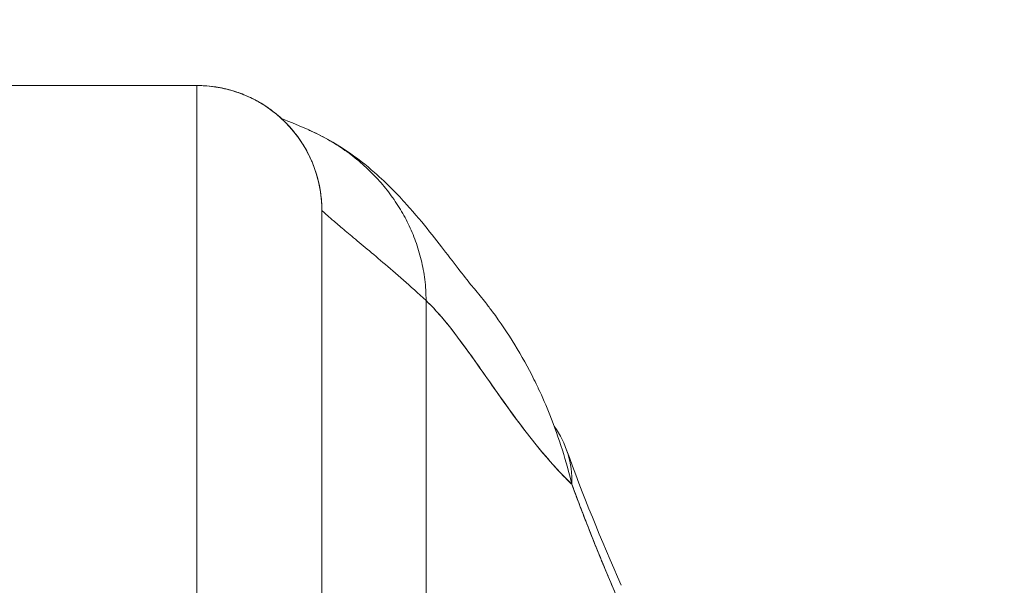
# Model space of a CAD drawing. Units: inches. Extents: x 16 to 394, y 7 to 245.
# Drawn here: x 179 to 180, y 81 to 81 of the extents above; entities that cross this region are included whole.
import ezdxf

# ---------------------------------------------------------------- set-up
doc = ezdxf.new("R2010")
doc.units = ezdxf.units.IN
doc.header["$LTSCALE"] = 24
doc.header["$MEASUREMENT"] = 0
doc.layers.get('0').update_dxf_attribs({"lineweight": 0})
doc.layers.add('Dimension (ANSI)', color=7, linetype='Continuous', lineweight=5)
doc.layers.add('Visible (ANSI)', color=7, linetype='Continuous', lineweight=5)
doc.styles.add('Note Text (ANSI)', font='tahoma.ttf')
doc.dimstyles.new('Default (ANSI)', dxfattribs={"dimscale": 24, "dimtxt": 0.07, "dimasz": 0.07, "dimexe": 0.125, "dimexo": 0.0625, "dimgap": 0.031496, "dimtad": 0, "dimtih": 1, "dimtoh": 1, "dimrnd": 1e-08, "dimzin": 0, "dimdsep": 46, "dimtxsty": 'Note Text (ANSI)', "dimblk": 'Filled-1', "dimcen": 0.09, "dimdle": 0.393701, "dimclrd": 256, "dimclre": 256, "dimclrt": 256, "dimadec": 0, "dimazin": 0, "dimtfac": 0.928571, "dimtofl": 0, "dimtmove": 0, "dimatfit": 3, "dimfxl": 1, "dimtolj": 1, "dimtzin": 0, "dimlwd": -1, "dimlwe": -1, "dimarcsym": 0})

# ---------------------------------------------------------------- blocks, each defined once
blk = doc.blocks.new('Filled-1')
at = {"color": 0}
for p, q in [((0, 0), (-1, 0.17857)), ((-1, 0.17857), (-1, -0.17857)), ((-1, 0), (0, 0)), ((-1, -0.17857), (0, 0))]:
    blk.add_line(p, q, dxfattribs=at)
at = {"color": 0, "flags": 128}
blk.add_lwpolyline([(-1, -0.17857), (0, 0), (-1, 0.17857), (-1, -0.17857)], dxfattribs=at)
at = {"color": 0}
blk.add_solid([(-1, -0.17857), (0, 0), (-1, 0.17857), (-1, -0.17857)], dxfattribs=at)
blk = doc.blocks.new('*D22')
at = {"layer": 'Defpoints', "color": 0, "transparency": 16777216}
for p in [(199.80794, 86.28055), (176.49544, 79.01404), (199.80794, 78.73942)]:
    blk.add_point(p, dxfattribs=at)
at = {"layer": 'Dimension (ANSI)', "transparency": 16777216}
for p, q in [((176.49544, 80.51404), (176.49544, 89.28055)), ((199.80794, 80.23942), (199.80794, 89.28055)), ((178.17544, 86.28055), (180.35817, 86.28055)), ((198.12794, 86.28055), (195.9452, 86.28055))]:
    blk.add_line(p, q, dxfattribs=at)
at = {"layer": 'Dimension (ANSI)', "transparency": 16777216, "xscale": 1.680000007152557, "yscale": 1.680000007152557, "zscale": 1.680000007152557, "rotation": 180}
blk.add_blockref('Filled-1', (176.49544, 86.28055), dxfattribs=at)
at = {"layer": 'Dimension (ANSI)', "transparency": 16777216, "xscale": 1.680000007152557, "yscale": 1.680000007152557, "zscale": 1.680000007152557}
blk.add_blockref('Filled-1', (199.80794, 86.28055), dxfattribs=at)
at = {"layer": 'Dimension (ANSI)', "transparency": 16777216, "insert": (188.15169, 86.28055), "char_height": 1.68, "attachment_point": 5, "style": 'Note Text (ANSI)'}
blk.add_mtext('\\A1;\\fTahoma|b0|i0;\\H1.6800;23.31\\P\\fTahoma|b0|i0;\\H1.6800;DOOR WIDTH', dxfattribs=at)

msp = doc.modelspace()

# ---------------------------------------------------------------- linework, layer by layer
at = {"layer": 'Visible (ANSI)'}
for p, q in [((179.17103, 81.28264), (178.61985, 81.28264)), ((178.61985, 81.28264), (179.17103, 81.28264)), ((179.17103, 80.75703), (179.17103, 81.28264)), ((179.17103, 81.28264), (179.17103, 80.75703)), ((179.28436, 81.19778), (179.28436, 81.19778)), ((179.28914, 81.16453), (179.28914, 80.69797)), ((179.28914, 80.69797), (179.28914, 81.16453)), ((179.38756, 80.64921), (179.38756, 81.07947)), ((179.38756, 81.07947), (179.38756, 80.64921))]:
    msp.add_line(p, q, dxfattribs=at)
for start in [0, 359.99995]:
    msp.add_arc((179.17103, 81.16453), 0.11811, start, 90, dxfattribs=at)
for centre, major_axis, ratio, start_param, end_param in [((179.33484, 80.87241), (0.18516, 0.06682), 0.666321, 6.029055, 6.468516), ((179.39181, 80.73107), (0.18007, 0.07954), 0.655934, 0.27392, 0.274), ((179.39714, 80.71931), (0.17845, 0.0831), 0.683666, 0.266412, 0.266464)]:
    msp.add_ellipse(centre, major_axis=major_axis, ratio=ratio, start_param=start_param, end_param=end_param, dxfattribs=at)
for points, knots in [([(179.28914, 81.16453), (179.28914, 81.16958), (179.28882, 81.17432), (179.28828, 81.17881), (179.28773, 81.18329), (179.28695, 81.1875), (179.28602, 81.19148), (179.28509, 81.19547), (179.28399, 81.19921), (179.28278, 81.20277), (179.28156, 81.20633), (179.28022, 81.20969), (179.27878, 81.2129), (179.27734, 81.2161), (179.2758, 81.21916), (179.27416, 81.22209), (179.27253, 81.22502), (179.27079, 81.22784), (179.26895, 81.23057), (179.26711, 81.23329), (179.26517, 81.23593), (179.2631, 81.2385), (179.26104, 81.24108), (179.25885, 81.24358), (179.2565, 81.24604), (179.25416, 81.2485), (179.25166, 81.2509), (179.24898, 81.25326), (179.2463, 81.25562), (179.24343, 81.25793), (179.24032, 81.26018), (179.23722, 81.26243), (179.23389, 81.26461), (179.23028, 81.2667), (179.22667, 81.2688), (179.22278, 81.2708), (179.21857, 81.27266), (179.21436, 81.27451), (179.20983, 81.2762), (179.20493, 81.27767), (179.20003, 81.27914), (179.19476, 81.28038), (179.18911, 81.28125), (179.18347, 81.28213), (179.17744, 81.28264), (179.17103, 81.28264)], [0, 0, 0, 0, 0.066667, 0.066667, 0.066667, 0.133333, 0.133333, 0.133333, 0.2, 0.2, 0.2, 0.266667, 0.266667, 0.266667, 0.333333, 0.333333, 0.333333, 0.4, 0.4, 0.4, 0.466667, 0.466667, 0.466667, 0.533333, 0.533333, 0.533333, 0.6, 0.6, 0.6, 0.666667, 0.666667, 0.666667, 0.733333, 0.733333, 0.733333, 0.8, 0.8, 0.8, 0.866667, 0.866667, 0.866667, 0.933333, 0.933333, 0.933333, 1, 1, 1, 1]), ([(179.27614, 81.24098), (179.27711, 81.24056), (179.28431, 81.23733), (179.29704, 81.23071), (179.31315, 81.22022), (179.3277, 81.20861), (179.34074, 81.19596), (179.35229, 81.18234), (179.36238, 81.16777), (179.37096, 81.15224), (179.37797, 81.13572), (179.38327, 81.11816), (179.38672, 81.09955), (179.38756, 81.08632), (179.38756, 81.07947)], [0.2563835, 0.2563835, 0.2563835, 0.2563835, 0.2666667, 0.3333333, 0.4, 0.4666667, 0.5333333, 0.6, 0.6666667, 0.7333333, 0.8, 0.8666667, 0.9333333, 1, 1, 1, 1]), ([(179.38756, 81.07947), (179.38756, 81.08632), (179.38714, 81.09294), (179.38636, 81.09935), (179.38557, 81.10576), (179.38442, 81.11196), (179.38296, 81.11799), (179.38151, 81.12402), (179.37974, 81.12987), (179.37768, 81.13555), (179.37563, 81.14122), (179.3733, 81.14673), (179.3707, 81.15207), (179.3681, 81.15742), (179.36524, 81.16259), (179.36213, 81.16761), (179.35902, 81.17263), (179.35566, 81.17749), (179.35205, 81.18218), (179.34844, 81.18688), (179.34459, 81.19142), (179.34049, 81.1958), (179.33639, 81.20018), (179.33205, 81.20439), (179.32745, 81.20844), (179.32285, 81.21248), (179.318, 81.21635), (179.31289, 81.22004), (179.30778, 81.22372), (179.30241, 81.22722), (179.29677, 81.2305), (179.29113, 81.23379), (179.28522, 81.23686), (179.27902, 81.23969), (179.27807, 81.24013), (179.27711, 81.24056), (179.27614, 81.24098)], [0, 0, 0, 0, 0.0666667, 0.0666667, 0.0666667, 0.1333333, 0.1333333, 0.1333333, 0.2, 0.2, 0.2, 0.2666667, 0.2666667, 0.2666667, 0.3333333, 0.3333333, 0.3333333, 0.4, 0.4, 0.4, 0.4666667, 0.4666667, 0.4666667, 0.5333333, 0.5333333, 0.5333333, 0.6, 0.6, 0.6, 0.6666667, 0.6666667, 0.6666667, 0.7333333, 0.7333333, 0.7333333, 0.7436165, 0.7436165, 0.7436165, 0.7436165]), ([(179.27614, 81.24098), (179.28976, 81.23501), (179.30147, 81.22824), (179.32218, 81.21445), (179.3311, 81.20732), (179.35136, 81.18963), (179.36086, 81.17964), (179.38575, 81.15189), (179.39767, 81.13608), (179.41913, 81.10816), (179.42817, 81.09656), (179.43318, 81.09064)], [0, 0, 0, 0, 0.135979, 0.135979, 0.285036, 0.285036, 0.528896, 0.528896, 1.016137, 1.016137, 1.539619, 1.539619, 1.539619, 1.539619]), ([(179.28914, 81.16453), (179.28914, 81.16453), (179.28974, 81.16397), (179.29091, 81.16292), (179.29207, 81.16187), (179.29381, 81.16032), (179.29608, 81.15835), (179.29835, 81.15638), (179.30115, 81.15397), (179.30446, 81.15117), (179.30777, 81.14837), (179.31158, 81.14517), (179.31585, 81.1416), (179.32013, 81.13802), (179.32487, 81.13407), (179.33006, 81.12973), (179.33524, 81.1254), (179.34085, 81.12068), (179.34687, 81.11556), (179.35289, 81.11043), (179.35932, 81.1049), (179.36611, 81.0989), (179.3729, 81.09291), (179.38006, 81.08646), (179.38756, 81.07947)], [0, 0, 0, 0, 0.125, 0.125, 0.125, 0.25, 0.25, 0.25, 0.375, 0.375, 0.375, 0.5, 0.5, 0.5, 0.625, 0.625, 0.625, 0.75, 0.75, 0.75, 0.875, 0.875, 0.875, 1, 1, 1, 1]), ([(179.38756, 81.07947), (179.38006, 81.08646), (179.3729, 81.09291), (179.36611, 81.0989), (179.35932, 81.1049), (179.35289, 81.11043), (179.34687, 81.11556), (179.34085, 81.12068), (179.33524, 81.1254), (179.33006, 81.12973), (179.32487, 81.13407), (179.32013, 81.13802), (179.31585, 81.1416), (179.31158, 81.14517), (179.30777, 81.14837), (179.30446, 81.15117), (179.30115, 81.15397), (179.29835, 81.15638), (179.29608, 81.15835), (179.29381, 81.16032), (179.29207, 81.16187), (179.29091, 81.16292), (179.28974, 81.16397), (179.28914, 81.16453), (179.28914, 81.16453)], [0, 0, 0, 0, 0.125, 0.125, 0.125, 0.25, 0.25, 0.25, 0.375, 0.375, 0.375, 0.5, 0.5, 0.5, 0.625, 0.625, 0.625, 0.75, 0.75, 0.75, 0.875, 0.875, 0.875, 1, 1, 1, 1]), ([(179.43318, 81.09064), (179.43685, 81.08631), (179.44046, 81.08186), (179.44401, 81.07729), (179.44612, 81.07459), (179.4482, 81.07184), (179.45026, 81.06905), (179.4576, 81.05912), (179.46464, 81.04869), (179.47129, 81.03784), (179.47776, 81.02728), (179.48385, 81.01631), (179.48949, 81.00504), (179.49081, 81.00239), (179.49211, 80.99972), (179.49339, 80.99703), (179.49345, 80.9969), (179.49351, 80.99677), (179.49357, 80.99664), (179.49746, 80.98842), (179.50111, 80.98005), (179.50449, 80.97159), (179.50887, 80.96061), (179.5128, 80.94947), (179.51628, 80.93834), (179.51967, 80.92752), (179.52263, 80.9167), (179.52524, 80.90607)], [0.6350405, 0.6350405, 0.6350405, 0.6350405, 0.6666667, 0.6666667, 0.6666667, 0.6854252, 0.6854252, 0.6854252, 0.7522649, 0.7522649, 0.7522649, 0.8172891, 0.8172891, 0.8172891, 0.8325931, 0.8325931, 0.8325931, 0.8333333, 0.8333333, 0.8333333, 0.8801527, 0.8801527, 0.8801527, 0.940933, 0.940933, 0.940933, 1, 1, 1, 1]), ([(179.38756, 81.07947), (179.3939, 81.07357), (179.40039, 81.06634), (179.40707, 81.05813), (179.41375, 81.04992), (179.42061, 81.04073), (179.42769, 81.03091), (179.43477, 81.02109), (179.44207, 81.01064), (179.4496, 80.99993), (179.45714, 80.98921), (179.46492, 80.97824), (179.47297, 80.96737), (179.48102, 80.95651), (179.48935, 80.94576), (179.49797, 80.93549), (179.50659, 80.92522), (179.51551, 80.91545), (179.52476, 80.90653), (179.52492, 80.90638), (179.52508, 80.90622), (179.52524, 80.90607)], [0, 0, 0, 0, 0.166185, 0.166185, 0.166185, 0.332369, 0.332369, 0.332369, 0.498554, 0.498554, 0.498554, 0.664739, 0.664739, 0.664739, 0.830923, 0.830923, 0.830923, 0.997108, 0.997108, 0.997108, 1, 1, 1, 1]), ([(179.52524, 80.90607), (179.51828, 80.91275), (179.5115, 80.91992), (179.50489, 80.92743), (179.49829, 80.93494), (179.49185, 80.94278), (179.48558, 80.95079), (179.47931, 80.9588), (179.4732, 80.96699), (179.46724, 80.97518), (179.46128, 80.98338), (179.45547, 80.99159), (179.4498, 80.99965), (179.44413, 81.00771), (179.43859, 81.01562), (179.43318, 81.02323), (179.42777, 81.03084), (179.42249, 81.03815), (179.41732, 81.04501), (179.41215, 81.05186), (179.40709, 81.05826), (179.40214, 81.06405), (179.39718, 81.06984), (179.39233, 81.07503), (179.38756, 81.07947)], [0, 0, 0, 0, 0.125, 0.125, 0.125, 0.25, 0.25, 0.25, 0.375, 0.375, 0.375, 0.5, 0.5, 0.5, 0.625, 0.625, 0.625, 0.75, 0.75, 0.75, 0.875, 0.875, 0.875, 1, 1, 1, 1]), ([(179.52524, 80.90607), (179.53099, 80.89051), (179.53684, 80.87512), (179.54279, 80.86008), (179.54633, 80.85115), (179.54989, 80.84234), (179.55349, 80.83364), (179.55363, 80.83331), (179.55376, 80.83298), (179.5539, 80.83265), (179.55622, 80.82704), (179.55855, 80.82147), (179.56089, 80.81594), (179.56699, 80.80152), (179.57313, 80.78737), (179.57927, 80.77352)], [0, 0, 0, 0, 0.333333, 0.333333, 0.333333, 0.531303, 0.531303, 0.531303, 0.538863, 0.538863, 0.538863, 0.666667, 0.666667, 0.666667, 1, 1, 1, 1]), ([(179.57927, 80.77352), (179.57383, 80.78583), (179.5685, 80.79805), (179.56331, 80.81023), (179.5566, 80.82598), (179.55013, 80.84166), (179.54388, 80.85735), (179.53742, 80.87356), (179.53122, 80.88978), (179.52524, 80.90607)], [0, 0, 0, 0, 0.2755, 0.2755, 0.2755, 0.631774, 0.631774, 0.631774, 1, 1, 1, 1])]:
    msp.add_open_spline(points, degree=3, knots=knots, dxfattribs=at)
for points in [[(179.25105, 81.2514), (179.25195, 81.25091), (179.25021, 81.25236), (179.27614, 81.24098)], [(179.25575, 81.24682), (179.25569, 81.24689), (179.25562, 81.24696), (179.25555, 81.24703)], [(179.52, 80.93923), (179.53551, 80.89624), (179.55283, 80.85372), (179.57187, 80.81061)]]:
    msp.add_open_spline(points, degree=3, dxfattribs=at)

# ---------------------------------------------------------------- dimensions: what is measured, and where the dimension line sits
at = {"layer": 'Dimension (ANSI)'}
dim = msp.add_linear_dim(base=(199.80794, 86.28055), p1=(176.49544, 79.01404), p2=(199.80794, 78.73942), angle=180, text='\\fTahoma|b0|i0;\\H1.6800;<>\\P\\fTahoma|b0|i0;\\H1.6800;DOOR WIDTH', dimstyle='Default (ANSI)', override={"dimgap": 0.031496, "dimtih": 0, "dimtoh": 0, "dimdec": 2, "dimtol": 0, "dimlim": 0, "dimtp": 0, "dimtm": 0, "dimtdec": 2, "dimatfit": 1}, dxfattribs=at)
dim.commit()
dim.dimension.update_dxf_attribs({"geometry": '*D22', "text_midpoint": (188.15169, 86.28055), "dimtype": 160})

doc.saveas('drawing.dxf')
